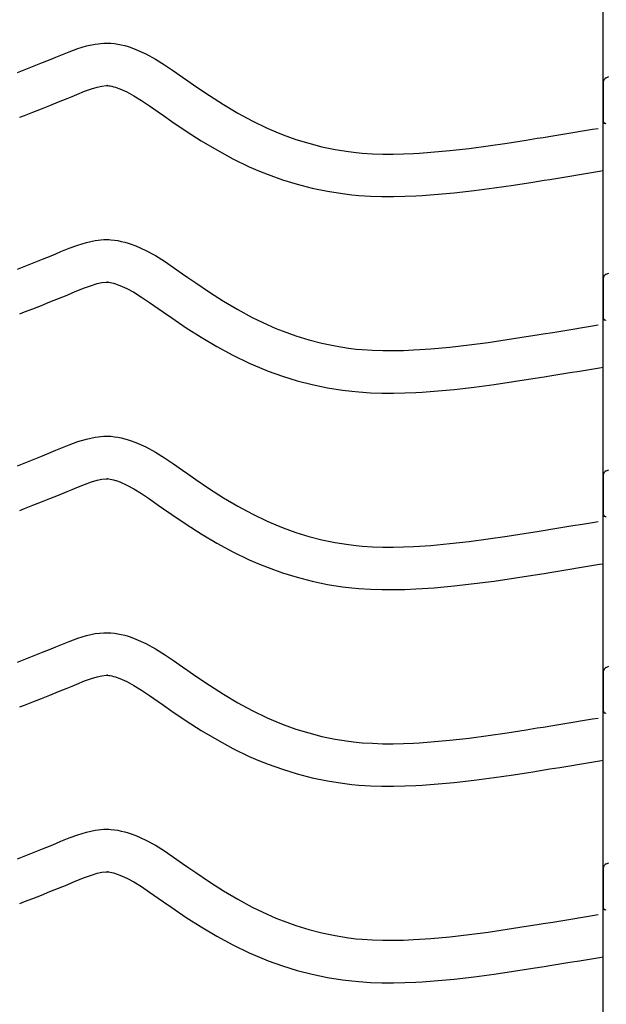
# Model space of a CAD drawing. Extents: x -526 to 8890, y 65 to 5861.
# Drawn here: x 7596 to 7845, y 2772 to 3189 of the extents above; entities that cross this region are included whole.
import ezdxf

# ---------------------------------------------------------------- set-up
doc = ezdxf.new("R2010")
doc.units = 0
doc.header["$LTSCALE"] = 20
doc.header["$MEASUREMENT"] = 0
doc.layers.add('_0-0_', color=7, linetype='CONTINUOUS')

msp = doc.modelspace()

# ---------------------------------------------------------------- linework, layer by layer
at = {"layer": '_0-0_', "color": 7, "linetype": 'Continuous'}
for p, q in [((7843.31, 2180.43), (7843.31, 3606.81)), ((7624.32, 3177.96), (7627.99, 3178.76)), ((7627.99, 3178.76), (7631.69, 3179.16)), ((7631.69, 3179.16), (7633.85, 3179.16)), ((7633.85, 3179.16), (7634.7, 3179.11)), ((7634.7, 3179.11), (7636.16, 3178.96)), ((7636.16, 3178.96), (7637.63, 3178.73)), ((7637.63, 3178.73), (7639.09, 3178.43)), ((7613.47, 3174.07), (7617.06, 3175.52)), ((7617.06, 3175.52), (7620.67, 3176.85)), ((7620.67, 3176.85), (7624.32, 3177.96)), ((7639.09, 3178.43), (7640.53, 3178.07)), ((7640.53, 3178.07), (7641.97, 3177.66)), ((7641.97, 3177.66), (7642.79, 3177.39)), ((7642.79, 3177.39), (7645.3, 3176.48)), ((7645.3, 3176.48), (7649.48, 3174.6)), ((7649.48, 3174.6), (7653.52, 3172.41)), ((7602.15, 3169.46), (7605.72, 3170.89)), ((7605.72, 3170.89), (7609.31, 3172.35)), ((7609.31, 3172.35), (7611.4, 3173.21)), ((7611.4, 3173.21), (7613.47, 3174.07)), ((7653.52, 3172.41), (7657.43, 3169.98)), ((7595.07, 3166.65), (7598.6, 3168.05)), ((7598.6, 3168.05), (7602.15, 3169.46)), ((7657.43, 3169.98), (7661.28, 3167.39)), ((7661.28, 3167.39), (7665.08, 3164.72)), ((7665.08, 3164.72), (7667.28, 3163.17)), ((7667.28, 3163.17), (7670.64, 3160.82)), ((7843.34, 3162.65), (7843.33, 3146.11)), ((7844.6, 3164.5), (7845.73, 3164.95)), ((7620.28, 3157.41), (7623.54, 3158.72)), ((7623.54, 3158.72), (7626.42, 3159.78)), ((7626.42, 3159.78), (7628.88, 3160.53)), ((7628.88, 3160.53), (7630.86, 3160.97)), ((7630.86, 3160.97), (7632.64, 3161.16)), ((7632.64, 3161.16), (7633.32, 3161.16)), ((7633.32, 3161.16), (7633.24, 3161.16)), ((7633.24, 3161.16), (7633.86, 3161.1)), ((7633.86, 3161.1), (7634.45, 3161.01)), ((7634.45, 3161.01), (7635.12, 3160.87)), ((7635.12, 3160.87), (7635.86, 3160.69)), ((7635.86, 3160.69), (7636.71, 3160.44)), ((7636.71, 3160.44), (7636.95, 3160.36)), ((7636.95, 3160.36), (7638.52, 3159.79)), ((7638.52, 3159.79), (7641.49, 3158.46)), ((7641.49, 3158.46), (7644.47, 3156.84)), ((7670.64, 3160.82), (7676.49, 3156.88)), ((7608.83, 3152.74), (7612.47, 3154.2)), ((7612.47, 3154.2), (7616.13, 3155.69)), ((7616.13, 3155.69), (7618.27, 3156.57)), ((7618.27, 3156.57), (7620.28, 3157.41)), ((7644.47, 3156.84), (7647.66, 3154.86)), ((7647.66, 3154.86), (7651.08, 3152.56)), ((7676.49, 3156.88), (7682.41, 3153.1)), ((7598.11, 3148.51), (7601.66, 3149.9)), ((7601.66, 3149.9), (7605.23, 3151.31)), ((7605.23, 3151.31), (7608.83, 3152.74)), ((7651.08, 3152.56), (7654.72, 3150)), ((7654.72, 3150), (7656.95, 3148.43)), ((7682.41, 3153.1), (7688.43, 3149.53)), ((7688.43, 3149.53), (7694.58, 3146.2)), ((7596.06, 3147.71), (7598.11, 3148.51)), ((7656.95, 3148.43), (7660.47, 3145.97)), ((7660.47, 3145.97), (7666.62, 3141.83)), ((7694.58, 3146.2), (7700.86, 3143.16)), ((7666.62, 3141.83), (7672.97, 3137.77)), ((7700.86, 3143.16), (7704.58, 3141.54)), ((7704.58, 3141.54), (7707.66, 3140.31)), ((7826.19, 3140.57), (7830.38, 3141.26)), ((7830.38, 3141.26), (7834.56, 3141.95)), ((7834.56, 3141.95), (7838.75, 3142.64)), ((7838.75, 3142.64), (7841.18, 3143.04)), ((7672.97, 3137.77), (7679.55, 3133.87)), ((7707.66, 3140.31), (7713.04, 3138.38)), ((7713.04, 3138.38), (7718.52, 3136.7)), ((7802.64, 3136.8), (7810.71, 3138.06)), ((7810.71, 3138.06), (7815.39, 3138.81)), ((7815.39, 3138.81), (7817.82, 3139.2)), ((7817.82, 3139.2), (7822, 3139.88)), ((7822, 3139.88), (7826.19, 3140.57)), ((7679.55, 3133.87), (7686.36, 3130.18)), ((7718.52, 3136.7), (7724.08, 3135.27)), ((7724.08, 3135.27), (7729.69, 3134.1)), ((7729.69, 3134.1), (7735.35, 3133.21)), ((7735.35, 3133.21), (7738.64, 3132.82)), ((7738.64, 3132.82), (7741.17, 3132.59)), ((7765.51, 3132.57), (7770.23, 3132.9)), ((7770.23, 3132.9), (7778.36, 3133.63)), ((7778.36, 3133.63), (7786.47, 3134.56)), ((7786.47, 3134.56), (7794.56, 3135.62)), ((7794.56, 3135.62), (7802.64, 3136.8)), ((7686.36, 3130.18), (7693.35, 3126.79)), ((7741.17, 3132.59), (7745.52, 3132.3)), ((7745.52, 3132.3), (7749.88, 3132.16)), ((7749.88, 3132.16), (7754.25, 3132.14)), ((7754.25, 3132.14), (7758.62, 3132.24)), ((7758.62, 3132.24), (7762.98, 3132.42)), ((7762.98, 3132.42), (7765.51, 3132.57)), ((7693.35, 3126.79), (7697.65, 3124.93)), ((7697.65, 3124.93), (7701.27, 3123.48)), ((7837.5, 3124.19), (7841.69, 3124.88)), ((7841.69, 3124.88), (7843.3, 3125.15)), ((7701.27, 3123.48), (7707.36, 3121.29)), ((7707.36, 3121.29), (7713.63, 3119.37)), ((7805.33, 3119), (7813.52, 3120.28)), ((7813.52, 3120.28), (7818.25, 3121.04)), ((7818.25, 3121.04), (7820.7, 3121.43)), ((7820.7, 3121.43), (7824.9, 3122.12)), ((7824.9, 3122.12), (7829.11, 3122.81)), ((7829.11, 3122.81), (7833.3, 3123.5)), ((7833.3, 3123.5), (7837.5, 3124.19)), ((7713.63, 3119.37), (7720.01, 3117.73)), ((7720.01, 3117.73), (7726.46, 3116.39)), ((7726.46, 3116.39), (7732.89, 3115.38)), ((7780.19, 3115.73), (7788.67, 3116.69)), ((7788.67, 3116.69), (7797.04, 3117.79)), ((7797.04, 3117.79), (7805.33, 3119)), ((7732.89, 3115.38), (7736.75, 3114.92)), ((7736.75, 3114.92), (7739.75, 3114.64)), ((7739.75, 3114.64), (7744.65, 3114.32)), ((7744.65, 3114.32), (7749.56, 3114.16)), ((7749.56, 3114.16), (7754.4, 3114.14)), ((7754.4, 3114.14), (7759.19, 3114.24)), ((7759.19, 3114.24), (7763.87, 3114.44)), ((7763.87, 3114.44), (7766.65, 3114.6)), ((7766.65, 3114.6), (7771.68, 3114.95)), ((7771.68, 3114.95), (7780.19, 3115.73)), ((7624.32, 3094.69), (7627.99, 3095.49)), ((7627.99, 3095.49), (7631.69, 3095.88)), ((7631.69, 3095.88), (7633.85, 3095.88)), ((7633.85, 3095.88), (7634.7, 3095.83)), ((7634.7, 3095.83), (7636.16, 3095.68)), ((7636.16, 3095.68), (7637.63, 3095.46)), ((7637.63, 3095.46), (7639.09, 3095.16)), ((7613.47, 3090.8), (7617.06, 3092.24)), ((7617.06, 3092.24), (7620.67, 3093.58)), ((7620.67, 3093.58), (7624.32, 3094.69)), ((7639.09, 3095.16), (7640.53, 3094.8)), ((7640.53, 3094.8), (7641.97, 3094.38)), ((7641.97, 3094.38), (7642.79, 3094.12)), ((7642.79, 3094.12), (7645.3, 3093.2)), ((7645.3, 3093.2), (7649.48, 3091.33)), ((7649.48, 3091.33), (7653.52, 3089.13)), ((7602.15, 3086.19), (7605.72, 3087.62)), ((7605.72, 3087.62), (7609.31, 3089.08)), ((7609.31, 3089.08), (7611.4, 3089.94)), ((7611.4, 3089.94), (7613.47, 3090.8)), ((7653.52, 3089.13), (7657.43, 3086.7)), ((7595.07, 3083.38), (7598.6, 3084.78)), ((7598.6, 3084.78), (7602.15, 3086.19)), ((7657.43, 3086.7), (7661.28, 3084.12)), ((7661.28, 3084.12), (7665.08, 3081.45)), ((7665.08, 3081.45), (7667.28, 3079.89)), ((7667.28, 3079.89), (7670.64, 3077.55)), ((7843.34, 3079.37), (7843.33, 3062.84)), ((7844.6, 3081.23), (7845.73, 3081.68)), ((7620.28, 3074.14), (7623.54, 3075.45)), ((7623.54, 3075.45), (7626.42, 3076.51)), ((7626.42, 3076.51), (7628.88, 3077.26)), ((7628.88, 3077.26), (7630.86, 3077.7)), ((7630.86, 3077.7), (7632.64, 3077.88)), ((7632.64, 3077.88), (7633.32, 3077.88)), ((7633.32, 3077.88), (7633.24, 3077.89)), ((7633.24, 3077.89), (7633.86, 3077.82)), ((7633.86, 3077.82), (7634.45, 3077.73)), ((7634.45, 3077.73), (7635.12, 3077.6)), ((7635.12, 3077.6), (7635.86, 3077.41)), ((7635.86, 3077.41), (7636.71, 3077.17)), ((7636.71, 3077.17), (7636.95, 3077.09)), ((7636.95, 3077.09), (7638.52, 3076.52)), ((7638.52, 3076.52), (7641.49, 3075.19)), ((7641.49, 3075.19), (7644.47, 3073.56)), ((7670.64, 3077.55), (7676.49, 3073.61)), ((7608.83, 3069.47), (7612.47, 3070.93)), ((7612.47, 3070.93), (7616.13, 3072.42)), ((7616.13, 3072.42), (7618.27, 3073.3)), ((7618.27, 3073.3), (7620.28, 3074.14)), ((7644.47, 3073.56), (7647.66, 3071.58)), ((7647.66, 3071.58), (7651.08, 3069.28)), ((7676.49, 3073.61), (7682.41, 3069.83)), ((7598.11, 3065.24), (7601.66, 3066.63)), ((7601.66, 3066.63), (7605.23, 3068.04)), ((7605.23, 3068.04), (7608.83, 3069.47)), ((7651.08, 3069.28), (7654.72, 3066.73)), ((7654.72, 3066.73), (7656.95, 3065.16)), ((7682.41, 3069.83), (7688.43, 3066.26)), ((7688.43, 3066.26), (7694.58, 3062.93)), ((7596.06, 3064.43), (7598.11, 3065.24)), ((7656.95, 3065.16), (7660.47, 3062.7)), ((7660.47, 3062.7), (7666.62, 3058.56)), ((7694.58, 3062.93), (7700.86, 3059.88)), ((7666.62, 3058.56), (7672.97, 3054.5)), ((7700.86, 3059.88), (7704.58, 3058.27)), ((7704.58, 3058.27), (7707.66, 3057.04)), ((7826.19, 3057.3), (7830.38, 3057.98)), ((7830.38, 3057.98), (7834.56, 3058.68)), ((7834.56, 3058.68), (7838.75, 3059.37)), ((7838.75, 3059.37), (7841.18, 3059.77)), ((7672.97, 3054.5), (7679.55, 3050.6)), ((7707.66, 3057.04), (7713.04, 3055.11)), ((7713.04, 3055.11), (7718.52, 3053.42)), ((7794.56, 3052.35), (7802.64, 3053.53)), ((7802.64, 3053.53), (7810.71, 3054.79)), ((7810.71, 3054.79), (7815.39, 3055.54)), ((7815.39, 3055.54), (7817.82, 3055.93)), ((7817.82, 3055.93), (7822, 3056.61)), ((7822, 3056.61), (7826.19, 3057.3)), ((7679.55, 3050.6), (7686.36, 3046.9)), ((7718.52, 3053.42), (7724.08, 3052)), ((7724.08, 3052), (7729.69, 3050.83)), ((7729.69, 3050.83), (7735.35, 3049.94)), ((7735.35, 3049.94), (7738.64, 3049.55)), ((7738.64, 3049.55), (7741.17, 3049.31)), ((7765.51, 3049.29), (7770.23, 3049.62)), ((7770.23, 3049.62), (7778.36, 3050.36)), ((7778.36, 3050.36), (7786.47, 3051.28)), ((7786.47, 3051.28), (7794.56, 3052.35)), ((7686.36, 3046.9), (7693.35, 3043.52)), ((7741.17, 3049.31), (7745.52, 3049.03)), ((7745.52, 3049.03), (7749.88, 3048.89)), ((7749.88, 3048.89), (7754.25, 3048.87)), ((7754.25, 3048.87), (7758.62, 3048.96)), ((7758.62, 3048.96), (7762.98, 3049.15)), ((7762.98, 3049.15), (7765.51, 3049.29)), ((7693.35, 3043.52), (7697.65, 3041.65)), ((7697.65, 3041.65), (7701.27, 3040.2)), ((7837.5, 3040.92), (7841.69, 3041.61)), ((7841.69, 3041.61), (7843.3, 3041.88)), ((7701.27, 3040.2), (7707.36, 3038.02)), ((7707.36, 3038.02), (7713.63, 3036.09)), ((7805.33, 3035.73), (7813.52, 3037.01)), ((7813.52, 3037.01), (7818.25, 3037.76)), ((7818.25, 3037.76), (7820.7, 3038.16)), ((7820.7, 3038.16), (7824.9, 3038.85)), ((7824.9, 3038.85), (7829.11, 3039.53)), ((7829.11, 3039.53), (7833.3, 3040.22)), ((7833.3, 3040.22), (7837.5, 3040.92)), ((7713.63, 3036.09), (7720.01, 3034.46)), ((7720.01, 3034.46), (7726.46, 3033.12)), ((7726.46, 3033.12), (7732.89, 3032.1)), ((7780.19, 3032.45), (7788.67, 3033.42)), ((7788.67, 3033.42), (7797.04, 3034.52)), ((7797.04, 3034.52), (7805.33, 3035.73)), ((7732.89, 3032.1), (7736.75, 3031.65)), ((7736.75, 3031.65), (7739.75, 3031.37)), ((7739.75, 3031.37), (7744.65, 3031.05)), ((7744.65, 3031.05), (7749.56, 3030.89)), ((7749.56, 3030.89), (7754.4, 3030.87)), ((7754.4, 3030.87), (7759.19, 3030.97)), ((7759.19, 3030.97), (7763.87, 3031.17)), ((7763.87, 3031.17), (7766.65, 3031.33)), ((7766.65, 3031.33), (7771.68, 3031.68)), ((7771.68, 3031.68), (7780.19, 3032.45)), ((7624.32, 3011.42), (7627.99, 3012.22)), ((7627.99, 3012.22), (7631.69, 3012.61)), ((7631.69, 3012.61), (7633.85, 3012.61)), ((7633.85, 3012.61), (7634.7, 3012.56)), ((7634.7, 3012.56), (7636.16, 3012.41)), ((7636.16, 3012.41), (7637.63, 3012.18)), ((7637.63, 3012.18), (7639.09, 3011.89)), ((7639.09, 3011.89), (7640.53, 3011.53)), ((7613.47, 3007.52), (7617.06, 3008.97)), ((7617.06, 3008.97), (7620.67, 3010.3)), ((7620.67, 3010.3), (7624.32, 3011.42)), ((7640.53, 3011.53), (7641.97, 3011.11)), ((7641.97, 3011.11), (7642.79, 3010.85)), ((7642.79, 3010.85), (7645.3, 3009.93)), ((7645.3, 3009.93), (7649.48, 3008.05)), ((7649.48, 3008.05), (7653.52, 3005.86)), ((7602.15, 3002.91), (7605.72, 3004.35)), ((7605.72, 3004.35), (7609.31, 3005.81)), ((7609.31, 3005.81), (7611.4, 3006.67)), ((7611.4, 3006.67), (7613.47, 3007.52)), ((7653.52, 3005.86), (7657.43, 3003.43)), ((7595.07, 3000.11), (7598.6, 3001.5)), ((7598.6, 3001.5), (7602.15, 3002.91)), ((7657.43, 3003.43), (7661.28, 3000.84)), ((7661.28, 3000.84), (7665.08, 2998.18)), ((7665.08, 2998.18), (7667.28, 2996.62)), ((7667.28, 2996.62), (7670.64, 2994.28)), ((7843.34, 2996.1), (7843.33, 2979.57)), ((7844.6, 2997.96), (7845.73, 2998.4)), ((7620.28, 2990.86), (7623.54, 2992.18)), ((7623.54, 2992.18), (7626.42, 2993.24)), ((7626.42, 2993.24), (7628.88, 2993.99)), ((7628.88, 2993.99), (7630.86, 2994.42)), ((7630.86, 2994.42), (7632.64, 2994.61)), ((7632.64, 2994.61), (7633.32, 2994.61)), ((7633.32, 2994.61), (7633.24, 2994.62)), ((7633.24, 2994.62), (7633.86, 2994.55)), ((7633.86, 2994.55), (7634.45, 2994.46)), ((7634.45, 2994.46), (7635.12, 2994.32)), ((7635.12, 2994.32), (7635.86, 2994.14)), ((7635.86, 2994.14), (7636.71, 2993.89)), ((7636.71, 2993.89), (7636.95, 2993.82)), ((7636.95, 2993.82), (7638.52, 2993.24)), ((7638.52, 2993.24), (7641.49, 2991.91)), ((7641.49, 2991.91), (7644.47, 2990.29)), ((7670.64, 2994.28), (7676.49, 2990.34)), ((7608.83, 2986.2), (7612.47, 2987.66)), ((7612.47, 2987.66), (7616.13, 2989.15)), ((7616.13, 2989.15), (7618.27, 2990.03)), ((7618.27, 2990.03), (7620.28, 2990.86)), ((7644.47, 2990.29), (7647.66, 2988.31)), ((7647.66, 2988.31), (7651.08, 2986.01)), ((7676.49, 2990.34), (7682.41, 2986.56)), ((7598.11, 2981.96), (7601.66, 2983.36)), ((7601.66, 2983.36), (7605.23, 2984.77)), ((7605.23, 2984.77), (7608.83, 2986.2)), ((7651.08, 2986.01), (7654.72, 2983.46)), ((7654.72, 2983.46), (7656.95, 2981.88)), ((7682.41, 2986.56), (7688.43, 2982.98)), ((7688.43, 2982.98), (7694.58, 2979.65)), ((7596.06, 2981.16), (7598.11, 2981.96)), ((7656.95, 2981.88), (7660.47, 2979.43)), ((7660.47, 2979.43), (7666.62, 2975.29)), ((7694.58, 2979.65), (7700.86, 2976.61)), ((7666.62, 2975.29), (7672.97, 2971.23)), ((7700.86, 2976.61), (7704.58, 2975)), ((7704.58, 2975), (7707.66, 2973.76)), ((7826.19, 2974.02), (7830.38, 2974.71)), ((7830.38, 2974.71), (7834.56, 2975.4)), ((7834.56, 2975.4), (7838.75, 2976.09)), ((7838.75, 2976.09), (7841.18, 2976.5)), ((7672.97, 2971.23), (7679.55, 2967.33)), ((7707.66, 2973.76), (7713.04, 2971.83)), ((7713.04, 2971.83), (7718.52, 2970.15)), ((7718.52, 2970.15), (7724.08, 2968.72)), ((7794.56, 2969.08), (7802.64, 2970.26)), ((7802.64, 2970.26), (7810.71, 2971.51)), ((7810.71, 2971.51), (7815.39, 2972.26)), ((7815.39, 2972.26), (7817.82, 2972.66)), ((7817.82, 2972.66), (7822, 2973.34)), ((7822, 2973.34), (7826.19, 2974.02)), ((7679.55, 2967.33), (7686.36, 2963.63)), ((7724.08, 2968.72), (7729.69, 2967.56)), ((7729.69, 2967.56), (7735.35, 2966.67)), ((7735.35, 2966.67), (7738.64, 2966.28)), ((7738.64, 2966.28), (7741.17, 2966.04)), ((7741.17, 2966.04), (7745.52, 2965.76)), ((7762.98, 2965.88), (7765.51, 2966.02)), ((7765.51, 2966.02), (7770.23, 2966.35)), ((7770.23, 2966.35), (7778.36, 2967.09)), ((7778.36, 2967.09), (7786.47, 2968.01)), ((7786.47, 2968.01), (7794.56, 2969.08)), ((7686.36, 2963.63), (7693.35, 2960.25)), ((7745.52, 2965.76), (7749.88, 2965.62)), ((7749.88, 2965.62), (7754.25, 2965.6)), ((7754.25, 2965.6), (7758.62, 2965.69)), ((7758.62, 2965.69), (7762.98, 2965.88)), ((7693.35, 2960.25), (7697.65, 2958.38)), ((7697.65, 2958.38), (7701.27, 2956.93)), ((7833.3, 2956.95), (7837.5, 2957.64)), ((7837.5, 2957.64), (7841.69, 2958.34)), ((7841.69, 2958.34), (7843.3, 2958.6)), ((7701.27, 2956.93), (7707.36, 2954.75)), ((7707.36, 2954.75), (7713.63, 2952.82)), ((7805.33, 2952.46), (7813.52, 2953.73)), ((7813.52, 2953.73), (7818.25, 2954.49)), ((7818.25, 2954.49), (7820.7, 2954.89)), ((7820.7, 2954.89), (7824.9, 2955.57)), ((7824.9, 2955.57), (7829.11, 2956.26)), ((7829.11, 2956.26), (7833.3, 2956.95)), ((7713.63, 2952.82), (7720.01, 2951.18)), ((7720.01, 2951.18), (7726.46, 2949.85)), ((7726.46, 2949.85), (7732.89, 2948.83)), ((7780.19, 2949.18), (7788.67, 2950.14)), ((7788.67, 2950.14), (7797.04, 2951.25)), ((7797.04, 2951.25), (7805.33, 2952.46)), ((7732.89, 2948.83), (7736.75, 2948.37)), ((7736.75, 2948.37), (7739.75, 2948.09)), ((7739.75, 2948.09), (7744.65, 2947.78)), ((7744.65, 2947.78), (7749.56, 2947.62)), ((7749.56, 2947.62), (7754.4, 2947.6)), ((7754.4, 2947.6), (7759.19, 2947.7)), ((7759.19, 2947.7), (7763.87, 2947.9)), ((7763.87, 2947.9), (7766.65, 2948.06)), ((7766.65, 2948.06), (7771.68, 2948.41)), ((7771.68, 2948.41), (7780.19, 2949.18)), ((7624.32, 2928.15), (7627.99, 2928.95)), ((7627.99, 2928.95), (7631.69, 2929.34)), ((7631.69, 2929.34), (7633.85, 2929.34)), ((7633.85, 2929.34), (7634.7, 2929.29)), ((7634.7, 2929.29), (7636.16, 2929.14)), ((7636.16, 2929.14), (7637.63, 2928.91)), ((7637.63, 2928.91), (7639.09, 2928.61)), ((7639.09, 2928.61), (7640.53, 2928.25)), ((7611.4, 2923.39), (7613.47, 2924.25)), ((7613.47, 2924.25), (7617.06, 2925.7)), ((7617.06, 2925.7), (7620.67, 2927.03)), ((7620.67, 2927.03), (7624.32, 2928.15)), ((7640.53, 2928.25), (7641.97, 2927.84)), ((7641.97, 2927.84), (7642.79, 2927.57)), ((7642.79, 2927.57), (7645.3, 2926.66)), ((7645.3, 2926.66), (7649.48, 2924.78)), ((7649.48, 2924.78), (7653.52, 2922.59)), ((7602.15, 2919.64), (7605.72, 2921.07)), ((7605.72, 2921.07), (7609.31, 2922.53)), ((7609.31, 2922.53), (7611.4, 2923.39)), ((7653.52, 2922.59), (7657.43, 2920.16)), ((7657.43, 2920.16), (7661.28, 2917.57)), ((7595.07, 2916.84), (7598.6, 2918.23)), ((7598.6, 2918.23), (7602.15, 2919.64)), ((7661.28, 2917.57), (7665.08, 2914.9)), ((7665.08, 2914.9), (7667.28, 2913.35)), ((7667.28, 2913.35), (7670.64, 2911.01)), ((7843.34, 2912.83), (7843.33, 2896.3)), ((7844.6, 2914.68), (7845.73, 2915.13)), ((7618.27, 2906.76), (7620.28, 2907.59)), ((7620.28, 2907.59), (7623.54, 2908.9)), ((7623.54, 2908.9), (7626.42, 2909.96)), ((7626.42, 2909.96), (7628.88, 2910.72)), ((7628.88, 2910.72), (7630.86, 2911.15)), ((7630.86, 2911.15), (7632.64, 2911.34)), ((7632.64, 2911.34), (7633.32, 2911.34)), ((7633.32, 2911.34), (7633.24, 2911.34)), ((7633.24, 2911.34), (7633.86, 2911.28)), ((7633.86, 2911.28), (7634.45, 2911.19)), ((7634.45, 2911.19), (7635.12, 2911.05)), ((7635.12, 2911.05), (7635.86, 2910.87)), ((7635.86, 2910.87), (7636.71, 2910.62)), ((7636.71, 2910.62), (7636.95, 2910.54)), ((7636.95, 2910.54), (7638.52, 2909.97)), ((7638.52, 2909.97), (7641.49, 2908.64)), ((7641.49, 2908.64), (7644.47, 2907.02)), ((7670.64, 2911.01), (7676.49, 2907.07)), ((7608.83, 2902.93), (7612.47, 2904.39)), ((7612.47, 2904.39), (7616.13, 2905.87)), ((7616.13, 2905.87), (7618.27, 2906.76)), ((7644.47, 2907.02), (7647.66, 2905.04)), ((7647.66, 2905.04), (7651.08, 2902.74)), ((7676.49, 2907.07), (7682.41, 2903.29)), ((7598.11, 2898.69), (7601.66, 2900.09)), ((7601.66, 2900.09), (7605.23, 2901.49)), ((7605.23, 2901.49), (7608.83, 2902.93)), ((7651.08, 2902.74), (7654.72, 2900.18)), ((7654.72, 2900.18), (7656.95, 2898.61)), ((7682.41, 2903.29), (7688.43, 2899.71)), ((7688.43, 2899.71), (7694.58, 2896.38)), ((7596.06, 2897.89), (7598.11, 2898.69)), ((7656.95, 2898.61), (7660.47, 2896.16)), ((7660.47, 2896.16), (7666.62, 2892.01)), ((7694.58, 2896.38), (7700.86, 2893.34)), ((7666.62, 2892.01), (7672.97, 2887.96)), ((7700.86, 2893.34), (7704.58, 2891.72)), ((7704.58, 2891.72), (7707.66, 2890.49)), ((7826.19, 2890.75), (7830.38, 2891.44)), ((7830.38, 2891.44), (7834.56, 2892.13)), ((7834.56, 2892.13), (7838.75, 2892.82)), ((7838.75, 2892.82), (7841.18, 2893.22)), ((7672.97, 2887.96), (7679.55, 2884.05)), ((7707.66, 2890.49), (7713.04, 2888.56)), ((7713.04, 2888.56), (7718.52, 2886.88)), ((7718.52, 2886.88), (7724.08, 2885.45)), ((7794.56, 2885.81), (7802.64, 2886.99)), ((7802.64, 2886.99), (7810.71, 2888.24)), ((7810.71, 2888.24), (7815.39, 2888.99)), ((7815.39, 2888.99), (7817.82, 2889.38)), ((7817.82, 2889.38), (7822, 2890.07)), ((7822, 2890.07), (7826.19, 2890.75)), ((7679.55, 2884.05), (7686.36, 2880.36)), ((7724.08, 2885.45), (7729.69, 2884.29)), ((7729.69, 2884.29), (7735.35, 2883.39)), ((7735.35, 2883.39), (7738.64, 2883)), ((7738.64, 2883), (7741.17, 2882.77)), ((7741.17, 2882.77), (7745.52, 2882.49)), ((7745.52, 2882.49), (7749.88, 2882.34)), ((7758.62, 2882.42), (7762.98, 2882.6)), ((7762.98, 2882.6), (7765.51, 2882.75)), ((7765.51, 2882.75), (7770.23, 2883.08)), ((7770.23, 2883.08), (7778.36, 2883.82)), ((7778.36, 2883.82), (7786.47, 2884.74)), ((7786.47, 2884.74), (7794.56, 2885.81)), ((7686.36, 2880.36), (7693.35, 2876.98)), ((7749.88, 2882.34), (7754.25, 2882.33)), ((7754.25, 2882.33), (7758.62, 2882.42)), ((7693.35, 2876.98), (7697.65, 2875.11)), ((7697.65, 2875.11), (7701.27, 2873.66)), ((7833.3, 2873.68), (7837.5, 2874.37)), ((7837.5, 2874.37), (7841.69, 2875.06)), ((7841.69, 2875.06), (7843.3, 2875.33)), ((7701.27, 2873.66), (7707.36, 2871.48)), ((7707.36, 2871.48), (7713.63, 2869.55)), ((7805.33, 2869.19), (7813.52, 2870.46)), ((7813.52, 2870.46), (7818.25, 2871.22)), ((7818.25, 2871.22), (7820.7, 2871.62)), ((7820.7, 2871.62), (7824.9, 2872.3)), ((7824.9, 2872.3), (7829.11, 2872.99)), ((7829.11, 2872.99), (7833.3, 2873.68)), ((7713.63, 2869.55), (7720.01, 2867.91)), ((7720.01, 2867.91), (7726.46, 2866.57)), ((7726.46, 2866.57), (7732.89, 2865.56)), ((7771.68, 2865.14), (7780.19, 2865.91)), ((7780.19, 2865.91), (7788.67, 2866.87)), ((7788.67, 2866.87), (7797.04, 2867.98)), ((7797.04, 2867.98), (7805.33, 2869.19)), ((7732.89, 2865.56), (7736.75, 2865.1)), ((7736.75, 2865.1), (7739.75, 2864.82)), ((7739.75, 2864.82), (7744.65, 2864.5)), ((7744.65, 2864.5), (7749.56, 2864.34)), ((7749.56, 2864.34), (7754.4, 2864.33)), ((7754.4, 2864.33), (7759.19, 2864.43)), ((7759.19, 2864.43), (7763.87, 2864.63)), ((7763.87, 2864.63), (7766.65, 2864.78)), ((7766.65, 2864.78), (7771.68, 2865.14)), ((7624.32, 2844.87), (7627.99, 2845.67)), ((7627.99, 2845.67), (7631.69, 2846.07)), ((7631.69, 2846.07), (7633.85, 2846.07)), ((7633.85, 2846.07), (7634.7, 2846.02)), ((7634.7, 2846.02), (7636.16, 2845.86)), ((7636.16, 2845.86), (7637.63, 2845.64)), ((7637.63, 2845.64), (7639.09, 2845.34)), ((7639.09, 2845.34), (7640.53, 2844.98)), ((7640.53, 2844.98), (7641.97, 2844.57)), ((7611.4, 2840.12), (7613.47, 2840.98)), ((7613.47, 2840.98), (7617.06, 2842.43)), ((7617.06, 2842.43), (7620.67, 2843.76)), ((7620.67, 2843.76), (7624.32, 2844.87)), ((7641.97, 2844.57), (7642.79, 2844.3)), ((7642.79, 2844.3), (7645.3, 2843.39)), ((7645.3, 2843.39), (7649.48, 2841.51)), ((7649.48, 2841.51), (7653.52, 2839.32)), ((7602.15, 2836.37), (7605.72, 2837.8)), ((7605.72, 2837.8), (7609.31, 2839.26)), ((7609.31, 2839.26), (7611.4, 2840.12)), ((7653.52, 2839.32), (7657.43, 2836.89)), ((7657.43, 2836.89), (7661.28, 2834.3)), ((7595.07, 2833.56), (7598.6, 2834.96)), ((7598.6, 2834.96), (7602.15, 2836.37)), ((7661.28, 2834.3), (7665.08, 2831.63)), ((7665.08, 2831.63), (7667.28, 2830.08)), ((7667.28, 2830.08), (7670.64, 2827.73)), ((7843.34, 2829.56), (7843.33, 2813.02)), ((7844.6, 2831.41), (7845.73, 2831.86)), ((7618.27, 2823.48), (7620.28, 2824.32)), ((7620.28, 2824.32), (7623.54, 2825.63)), ((7623.54, 2825.63), (7626.42, 2826.69)), ((7626.42, 2826.69), (7628.88, 2827.44)), ((7628.88, 2827.44), (7630.86, 2827.88)), ((7630.86, 2827.88), (7632.64, 2828.07)), ((7632.64, 2828.07), (7633.32, 2828.07)), ((7633.32, 2828.07), (7633.24, 2828.07)), ((7633.24, 2828.07), (7633.86, 2828.01)), ((7633.86, 2828.01), (7634.45, 2827.92)), ((7634.45, 2827.92), (7635.12, 2827.78)), ((7635.12, 2827.78), (7635.86, 2827.6)), ((7635.86, 2827.6), (7636.71, 2827.35)), ((7636.71, 2827.35), (7636.95, 2827.27)), ((7636.95, 2827.27), (7638.52, 2826.7)), ((7638.52, 2826.7), (7641.49, 2825.37)), ((7641.49, 2825.37), (7644.47, 2823.75)), ((7670.64, 2827.73), (7676.49, 2823.79)), ((7608.83, 2819.65), (7612.47, 2821.11)), ((7612.47, 2821.11), (7616.13, 2822.6)), ((7616.13, 2822.6), (7618.27, 2823.48)), ((7644.47, 2823.75), (7647.66, 2821.77)), ((7647.66, 2821.77), (7651.08, 2819.47)), ((7676.49, 2823.79), (7682.41, 2820.01)), ((7682.41, 2820.01), (7688.43, 2816.44)), ((7598.11, 2815.42), (7601.66, 2816.81)), ((7601.66, 2816.81), (7605.23, 2818.22)), ((7605.23, 2818.22), (7608.83, 2819.65)), ((7651.08, 2819.47), (7654.72, 2816.91)), ((7654.72, 2816.91), (7656.95, 2815.34)), ((7688.43, 2816.44), (7694.58, 2813.11)), ((7596.06, 2814.62), (7598.11, 2815.42)), ((7656.95, 2815.34), (7660.47, 2812.88)), ((7660.47, 2812.88), (7666.62, 2808.74)), ((7694.58, 2813.11), (7700.86, 2810.07)), ((7666.62, 2808.74), (7672.97, 2804.68)), ((7700.86, 2810.07), (7704.58, 2808.45)), ((7704.58, 2808.45), (7707.66, 2807.22)), ((7822, 2806.79), (7826.19, 2807.48)), ((7826.19, 2807.48), (7830.38, 2808.17)), ((7830.38, 2808.17), (7834.56, 2808.86)), ((7834.56, 2808.86), (7838.75, 2809.55)), ((7838.75, 2809.55), (7841.18, 2809.95)), ((7672.97, 2804.68), (7679.55, 2800.78)), ((7707.66, 2807.22), (7713.04, 2805.29)), ((7713.04, 2805.29), (7718.52, 2803.6)), ((7718.52, 2803.6), (7724.08, 2802.18)), ((7794.56, 2802.53), (7802.64, 2803.71)), ((7802.64, 2803.71), (7810.71, 2804.97)), ((7810.71, 2804.97), (7815.39, 2805.72)), ((7815.39, 2805.72), (7817.82, 2806.11)), ((7817.82, 2806.11), (7822, 2806.79)), ((7679.55, 2800.78), (7686.36, 2797.09)), ((7724.08, 2802.18), (7729.69, 2801.01)), ((7729.69, 2801.01), (7735.35, 2800.12)), ((7735.35, 2800.12), (7738.64, 2799.73)), ((7738.64, 2799.73), (7741.17, 2799.5)), ((7741.17, 2799.5), (7745.52, 2799.21)), ((7745.52, 2799.21), (7749.88, 2799.07)), ((7749.88, 2799.07), (7754.25, 2799.05)), ((7754.25, 2799.05), (7758.62, 2799.15)), ((7758.62, 2799.15), (7762.98, 2799.33)), ((7762.98, 2799.33), (7765.51, 2799.48)), ((7765.51, 2799.48), (7770.23, 2799.81)), ((7770.23, 2799.81), (7778.36, 2800.54)), ((7778.36, 2800.54), (7786.47, 2801.46)), ((7786.47, 2801.46), (7794.56, 2802.53)), ((7686.36, 2797.09), (7693.35, 2793.7)), ((7693.35, 2793.7), (7697.65, 2791.84)), ((7697.65, 2791.84), (7701.27, 2790.39)), ((7833.3, 2790.41), (7837.5, 2791.1)), ((7837.5, 2791.1), (7841.69, 2791.79)), ((7841.69, 2791.79), (7843.3, 2792.06)), ((7701.27, 2790.39), (7707.36, 2788.2)), ((7707.36, 2788.2), (7713.63, 2786.28)), ((7805.33, 2785.91), (7813.52, 2787.19)), ((7813.52, 2787.19), (7818.25, 2787.95)), ((7818.25, 2787.95), (7820.7, 2788.34)), ((7820.7, 2788.34), (7824.9, 2789.03)), ((7824.9, 2789.03), (7829.11, 2789.72)), ((7829.11, 2789.72), (7833.3, 2790.41)), ((7713.63, 2786.28), (7720.01, 2784.64)), ((7720.01, 2784.64), (7726.46, 2783.3)), ((7726.46, 2783.3), (7732.89, 2782.29)), ((7771.68, 2781.86), (7780.19, 2782.64)), ((7780.19, 2782.64), (7788.67, 2783.6)), ((7788.67, 2783.6), (7797.04, 2784.7)), ((7797.04, 2784.7), (7805.33, 2785.91)), ((7732.89, 2782.29), (7736.75, 2781.83)), ((7736.75, 2781.83), (7739.75, 2781.55)), ((7739.75, 2781.55), (7744.65, 2781.23)), ((7744.65, 2781.23), (7749.56, 2781.07)), ((7749.56, 2781.07), (7754.4, 2781.05)), ((7754.4, 2781.05), (7759.19, 2781.15)), ((7759.19, 2781.15), (7763.87, 2781.35)), ((7763.87, 2781.35), (7766.65, 2781.51)), ((7766.65, 2781.51), (7771.68, 2781.86))]:
    msp.add_line(p, q, dxfattribs=at)
for centre, radius, start, end in [((7845.34, 3162.64), 2, 111.7047, 179.9557), ((7844.26, 3146.1), 1, 179.4557, 291.4874), ((7845.34, 3079.37), 2, 111.7047, 179.9557), ((7844.26, 3062.83), 1, 179.4557, 291.4874), ((7845.34, 2996.1), 2, 111.7047, 179.9557), ((7844.26, 2979.55), 1, 179.4557, 291.4874), ((7845.34, 2912.83), 2, 111.7047, 179.9557), ((7844.26, 2896.28), 1, 179.4557, 291.4874), ((7845.34, 2829.55), 2, 111.7047, 179.9557), ((7844.26, 2813.01), 1, 179.4557, 291.4874)]:
    msp.add_arc(centre, radius, start, end, dxfattribs=at)

doc.saveas('drawing.dxf')
